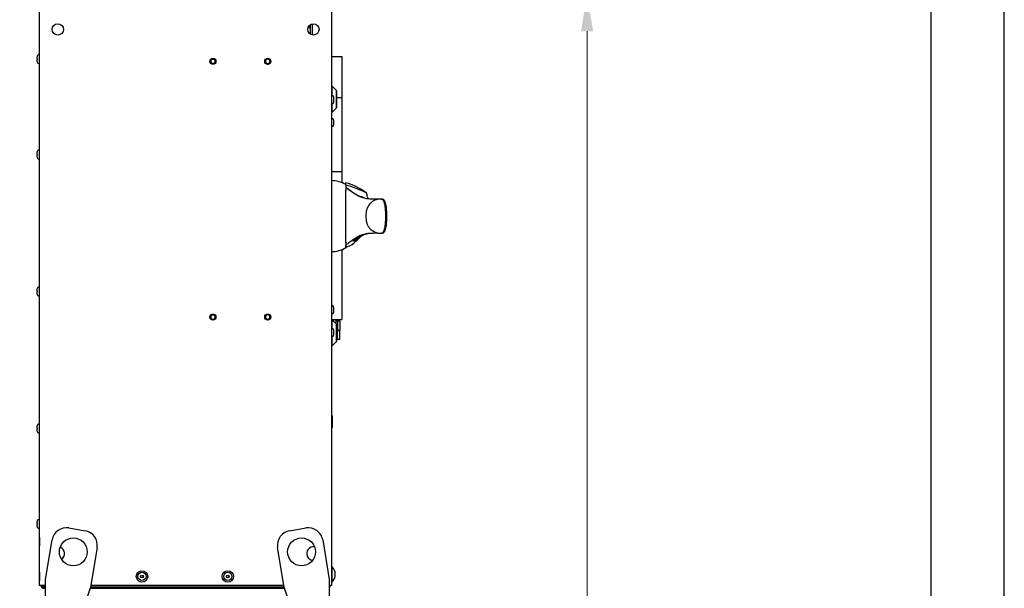
# Model space of a CAD drawing. Units: millimetres. Extents: x 0 to 7470, y 0 to 4752.
# Drawn here: x 6391 to 7470, y 2386 to 3008 of the extents above; entities that cross this region are included whole.
import ezdxf
from ezdxf.enums import TextEntityAlignment as Align

# ---------------------------------------------------------------- set-up
doc = ezdxf.new("R2010")
doc.units = ezdxf.units.MM
doc.layers.add('TITLE', color=7, linetype='Continuous')
doc.layers.add('wymiary', color=150, linetype='Continuous', lineweight=9)
doc.layers.add('wymiary @ 16', color=150, linetype='Continuous', lineweight=9)
doc.styles.add('CP_TXTCON', font='arial.ttf', dxfattribs={"width": 0.8})
doc.styles.add('CP_TXTCON_IT', font='arial.ttf', dxfattribs={"width": 0.8, "oblique": 15})
doc.styles.get("Standard").update_dxf_attribs({"font": 'arial.ttf'})
doc.styles.add('WD_IEC', font='ISOCP2.shx', dxfattribs={"width": 0.9, "height": 4})
doc.dimstyles.new('Lamel', dxfattribs={"dimtxt": 3, "dimasz": 2.5, "dimexe": 0.18, "dimexo": 0.625, "dimgap": 1, "dimtad": 1, "dimtoh": 1, "dimdec": 1, "dimzin": 9, "dimtxsty": 'WD_IEC', "dimcen": 0.09, "dimclrd": 256, "dimclre": 1, "dimclrt": 7, "dimadec": 0, "dimazin": 0, "dimtfac": 1, "dimtdec": 1, "dimtmove": 0, "dimatfit": 3, "dimfxl": 0, "dimlwd": 9, "dimarcsym": 0})

# ---------------------------------------------------------------- blocks, each defined once
blk = doc.blocks.new('A3_lamel')
at = {"color": 7, "linetype": 'Continuous'}
blk.add_lwpolyline([(0, 0), (420, 0), (420, 297.028), (0, 297.028)], close=True, dxfattribs=at)
at = {"linetype": 'Continuous'}
blk.add_lwpolyline([(5, 5), (415, 5), (415, 279.082), (5, 279.082)], close=True, dxfattribs=at)
at = {"color": 1, "linetype": 'ByBlock', "style": 'CP_TXTCON', "width": 0.8, "flags": 8}
blk.add_attdef('1:1', text='', height=3, dxfattribs=at).set_placement((405.016, 22.5), align=Align.CENTER)
blk.add_attdef('SPRAWDZ', (130, 15), '', height=2.5, dxfattribs=at)
at = {"color": 7, "flags": 9}
blk.add_attdef('WD_TB', (4.984, 3.165), '', height=1.57, dxfattribs=at)
at = {"layer": 'TITLE', "color": 1, "style": 'CP_TXTCON_IT', "oblique": 15, "width": 0.8}
for tag, p in [('TITLE#1', (305, 22.5)), ('TITLE#2', (305, 17.5)), ('TITLE#3', (305, 12.5))]:
    blk.add_attdef(tag, text='', height=2.5, dxfattribs=at).set_placement(p, align=Align.CENTER)
at = {"layer": 'TITLE', "color": 1, "style": 'CP_TXTCON', "width": 0.8}
blk.add_attdef('SH#', text='', height=3, dxfattribs=at).set_placement((392.5, 7.5), align=Align.RIGHT)
blk.add_attdef('SHTS', (400, 7.5), '', height=3, dxfattribs=at)
blk.add_attdef('TITLE#5', text='', height=3, dxfattribs=at).set_placement((137.5, 10), align=Align.TOP_LEFT)
blk = doc.blocks.new('*D23')
at = {"layer": 'Defpoints', "color": 0, "transparency": 16777216}
for p in [(6728.6, 3035.6), (6731.6, 1135.6), (7012.9, 1135.6)]:
    blk.add_point(p, dxfattribs=at)
at = {"layer": 'wymiary', "color": 1, "lineweight": -2, "transparency": 16777216}
for p, q in [((6738.6, 3035.6), (7015.8, 3035.6)), ((6741.6, 1135.6), (7015.8, 1135.6))]:
    blk.add_line(p, q, dxfattribs=at)
at = {"layer": 'wymiary', "lineweight": 9, "transparency": 16777216}
blk.add_line((7012.9, 2995.6), (7012.9, 1175.6), dxfattribs=at)
at = {"layer": 'wymiary', "transparency": 16777216}
for points in [[(7006.3, 2995.6), (7019.6, 2995.6), (7012.9, 3035.6)], [(7006.3, 1175.6), (7019.6, 1175.6), (7012.9, 1135.6)]]:
    blk.add_solid(points, dxfattribs=at)
at = {"layer": 'wymiary', "color": 7, "transparency": 16777216, "insert": (6964.9, 2085.6), "char_height": 64, "attachment_point": 5, "rotation": 90, "style": 'WD_IEC'}
blk.add_mtext('1900', dxfattribs=at)

msp = doc.modelspace()

# ---------------------------------------------------------------- linework, layer by layer
at = {"color": 7, "linetype": 'Continuous'}
for p, q in [((6413.14, 2388.65), (6413.14, 3032.65)), ((6733.14, 3032.65), (6733.14, 2388.65)), ((6710.14, 2999.43), (6707.15, 2999.43)), ((6707.82, 3000.93), (6710.14, 3000.93)), ((6710.14, 2992.16), (6710.14, 3003.13)), ((6711.64, 3003.71), (6711.64, 2991.58)), ((6410.47, 2967.89), (6410.46, 2967.9)), ((6413.14, 2969.85), (6411.76, 2969.73)), ((6733.14, 2967.9), (6744.14, 2967.9)), ((6744.14, 2967.9), (6744.14, 2829.83)), ((6410.47, 2965.65), (6410.18, 2965.65)), ((6410.47, 2964.65), (6410.18, 2964.65)), ((6410.47, 2962.4), (6410.46, 2962.4)), ((6410.47, 2962.4), (6410.46, 2962.4)), ((6411.76, 2960.56), (6413.14, 2960.44)), ((6664.93, 2961.33), (6664.66, 2959.77)), ((6665, 2961.37), (6664.93, 2961.33)), ((6664.93, 2959.94), (6664.93, 2961.33)), ((6665.18, 2960.96), (6665.13, 2961.14)), ((6665.5, 2961.37), (6665.43, 2961.33)), ((6665.43, 2961.33), (6665.43, 2961.33)), ((6666.1, 2961.33), (6665.44, 2961.33)), ((6733.54, 2935.75), (6733.14, 2935.75)), ((6738.54, 2930.75), (6733.54, 2935.75)), ((6733.64, 2925.15), (6733.14, 2925.15)), ((6735.14, 2923.65), (6735.14, 2917.65)), ((6738.56, 2924.13), (6738.53, 2924.13)), ((6738.53, 2924.13), (6738.54, 2915.47)), ((6738.54, 2915.47), (6738.56, 2924.13)), ((6733.14, 2916.15), (6733.64, 2916.15)), ((6738.53, 2915.47), (6738.54, 2915.47)), ((6738.58, 2922.9), (6744.14, 2922.9)), ((6733.14, 2906.75), (6733.54, 2906.75)), ((6733.54, 2906.75), (6738.54, 2911.75)), ((6733.64, 2900.15), (6733.14, 2900.15)), ((6733.14, 2891.15), (6733.64, 2891.15)), ((6735.14, 2898.65), (6735.14, 2892.65)), ((6410.47, 2861.15), (6410.18, 2861.15)), ((6410.47, 2860.15), (6410.18, 2860.15)), ((6410.47, 2863.39), (6410.46, 2863.4)), ((6413.14, 2865.35), (6411.76, 2865.23)), ((6410.47, 2857.9), (6410.46, 2857.9)), ((6411.76, 2856.06), (6413.14, 2855.94)), ((6733.14, 2841.9), (6744.14, 2841.9)), ((6748.57, 2827.03), (6748.57, 2827.65)), ((6748.53, 2825.14), (6748.53, 2824.98)), ((6771.75, 2818.35), (6770.87, 2818.76)), ((6764.44, 2814.6), (6764.45, 2814.49)), ((6772.85, 2812.33), (6772.85, 2812.33)), ((6773.38, 2812.33), (6773.38, 2812.33)), ((6766.26, 2772.08), (6765.4, 2771.86)), ((6765.5, 2771.69), (6766.27, 2771.95)), ((6765.68, 2771.66), (6766.53, 2772.02)), ((6766.47, 2772.02), (6765.86, 2771.78)), ((6766.25, 2772.07), (6766.27, 2771.95)), ((6767.39, 2772.56), (6766.91, 2772.31)), ((6767.41, 2772.53), (6767.74, 2772.72)), ((6772.85, 2773.97), (6772.85, 2773.97)), ((6773.38, 2773.97), (6773.38, 2773.97)), ((6749.54, 2761.96), (6748.53, 2761.24)), ((6749.54, 2761.96), (6748.53, 2761.31)), ((6748.53, 2761.31), (6748.53, 2761.24)), ((6756.72, 2766.45), (6756.83, 2765.98)), ((6757.76, 2767.19), (6757.86, 2766.75)), ((6758.37, 2766.69), (6758.18, 2766.68)), ((6758.28, 2766.26), (6758.21, 2766.57)), ((6758.23, 2766.57), (6758.36, 2766.01)), ((6759.65, 2767.61), (6758.3, 2767.58)), ((6758.32, 2766.88), (6758.37, 2766.69)), ((6758.58, 2766.14), (6758.36, 2766.01)), ((6758.48, 2766.56), (6758.58, 2766.14)), ((6758.59, 2767.79), (6759.74, 2767.82)), ((6758.65, 2767.39), (6758.69, 2767.2)), ((6758.68, 2767.39), (6758.73, 2767.2)), ((6758.73, 2767.2), (6758.69, 2767.2)), ((6758.79, 2766.93), (6758.73, 2767.2)), ((6759.11, 2767.43), (6759.16, 2767.22)), ((6759.45, 2767.17), (6759.38, 2767.45)), ((6759.62, 2767.72), (6759.65, 2767.61)), ((6759.74, 2768.63), (6761.92, 2768.83)), ((6760.7, 2768.29), (6760.74, 2768.13)), ((6760.78, 2769.36), (6760.85, 2769.07)), ((6761.03, 2768.44), (6760.96, 2768.74)), ((6761.1, 2768.44), (6761.14, 2768.26)), ((6761.59, 2768.8), (6761.63, 2768.61)), ((6761.66, 2769.9), (6761.72, 2769.63)), ((6762.22, 2769.31), (6762.17, 2769.53)), ((6763.21, 2769.83), (6762.66, 2769.7)), ((6762.92, 2770.68), (6762.98, 2770.45)), ((6763.17, 2769.97), (6763.21, 2769.83)), ((6763.44, 2769.95), (6763.21, 2769.83)), ((6765.13, 2771.5), (6764.27, 2771.33)), ((6764.33, 2770.76), (6764.3, 2770.91)), ((6764.53, 2771.84), (6764.53, 2771.72)), ((6765.11, 2771.61), (6765.13, 2771.5)), ((6765.36, 2771.3), (6765.63, 2771.45)), ((6765.4, 2771.86), (6765.43, 2771.68)), ((6765.46, 2771.87), (6765.5, 2771.69)), ((6744.14, 2756.44), (6744.14, 2679.9)), ((6410.47, 2711.15), (6410.18, 2711.15)), ((6410.47, 2710.15), (6410.18, 2710.15)), ((6410.47, 2713.39), (6410.46, 2713.4)), ((6410.47, 2707.9), (6410.46, 2707.9)), ((6413.14, 2715.35), (6411.76, 2715.23)), ((6411.76, 2706.06), (6413.14, 2705.94)), ((6733.64, 2695.15), (6733.14, 2695.15)), ((6733.14, 2686.15), (6733.64, 2686.15)), ((6735.14, 2693.65), (6735.14, 2687.65)), ((6664.66, 2685.52), (6664.85, 2684.46)), ((6665.4, 2683.7), (6665.66, 2683.55)), ((6665.77, 2683.97), (6666.11, 2683.97)), ((6665.9, 2683.7), (6666.16, 2683.55)), ((6733.14, 2679.9), (6744.14, 2679.9)), ((6733.54, 2679.75), (6733.14, 2679.75)), ((6738.54, 2674.75), (6733.54, 2679.75)), ((6735.57, 2677.72), (6735.57, 2679.9)), ((6738.08, 2675.21), (6738.08, 2679.9)), ((6742.13, 2678.3), (6738.12, 2678.3)), ((6742.14, 2678), (6738.14, 2678)), ((6739.62, 2678.3), (6739.62, 2679.9)), ((6739.64, 2678), (6739.64, 2668.2)), ((6742.14, 2678), (6742.14, 2668.2)), ((6742.15, 2678.3), (6742.15, 2679.9)), ((6733.64, 2670.15), (6733.14, 2670.15)), ((6735.14, 2668.65), (6735.14, 2662.65)), ((6738.52, 2668.2), (6742.14, 2668.2)), ((6738.56, 2668.13), (6738.53, 2668.13)), ((6738.53, 2668.13), (6738.54, 2659.47)), ((6738.54, 2659.47), (6738.56, 2668.13)), ((6738.56, 2667.9), (6742.13, 2667.9)), ((6739.62, 2658.15), (6739.62, 2667.9)), ((6742.13, 2658.15), (6742.13, 2667.9)), ((6733.14, 2661.15), (6733.64, 2661.15)), ((6733.54, 2650.75), (6738.54, 2655.75)), ((6738.53, 2659.47), (6738.54, 2659.47)), ((6742.13, 2658.15), (6738.57, 2658.15)), ((6733.14, 2650.75), (6733.54, 2650.75)), ((6734.08, 2574.29), (6733.14, 2575.22)), ((6734.12, 2561.99), (6734.08, 2574.29)), ((6410.47, 2561.15), (6410.18, 2561.15)), ((6410.47, 2560.15), (6410.18, 2560.15)), ((6410.47, 2563.39), (6410.46, 2563.4)), ((6410.47, 2557.9), (6410.46, 2557.9)), ((6413.14, 2565.35), (6411.76, 2565.23)), ((6733.14, 2560.99), (6734.12, 2561.99)), ((6411.76, 2556.06), (6413.14, 2555.94)), ((6413.14, 2460.85), (6411.76, 2460.73)), ((6410.47, 2456.65), (6410.18, 2456.65)), ((6410.47, 2455.65), (6410.18, 2455.65)), ((6410.47, 2458.89), (6410.46, 2458.9)), ((6410.47, 2453.4), (6410.46, 2453.4)), ((6411.76, 2451.56), (6413.14, 2451.44)), ((6413.04, 2438.05), (6412.74, 2436.65)), ((6413.04, 2441.15), (6413.04, 2432.15)), ((6413.14, 2441.15), (6413.04, 2441.15)), ((6412.74, 2436.65), (6413.04, 2435.25)), ((6413.04, 2432.15), (6413.14, 2432.15)), ((6733.64, 2409.17), (6733.14, 2409.17)), ((6733.64, 2392.62), (6733.64, 2409.17)), ((6413.04, 2400.05), (6412.74, 2398.65)), ((6412.74, 2398.65), (6413.04, 2397.25)), ((6413.04, 2403.15), (6413.04, 2394.15)), ((6413.14, 2403.15), (6413.04, 2403.15)), ((6413.04, 2394.15), (6413.14, 2394.15)), ((6419.71, 2388.65), (6413.14, 2388.65)), ((6417.64, 2385.65), (6417.64, 2387.15)), ((6417.64, 2387.15), (6418.29, 2387.15)), ((6417.64, 2385.65), (6419.71, 2385.65)), ((6418.29, 2387.15), (6418.29, 2385.65)), ((6468.59, 2385.65), (6681.69, 2385.65)), ((6469.07, 2387.15), (6681.21, 2387.15)), ((6680.96, 2388.65), (6469.32, 2388.65)), ((6733.14, 2388.65), (6730.56, 2388.65)), ((6733.14, 2392.62), (6733.64, 2392.62))]:
    msp.add_line(p, q, dxfattribs=at)
at = {"color": 7, "linetype": 'Continuous', "lineweight": -3}
for p, q in [((6445.36, 2451.71), (6463.11, 2448.75)), ((6687.16, 2448.75), (6704.92, 2451.71)), ((6419.71, 2395.16), (6426.94, 2438.56)), ((6723.33, 2438.56), (6730.56, 2395.16)), ((6476.26, 2430.34), (6469.03, 2386.94)), ((6681.24, 2386.94), (6674.01, 2430.34)), ((6419.71, 2347.88), (6419.71, 2395.16)), ((6730.56, 2395.16), (6730.56, 2347.88)), ((6469.03, 2386.94), (6453.7, 2342.22)), ((6696.58, 2342.22), (6681.24, 2386.94))]:
    msp.add_line(p, q, dxfattribs=at)
at = {"color": 7, "linetype": 'Continuous'}
for centre, radius in [((6433.14, 2997.65), 6.25), ((6713.14, 2997.65), 6.25), ((6603.14, 2962.65), 3.25), ((6603.14, 2962.65), 3), ((6603.14, 2962.65), 2.5), ((6663.14, 2962.65), 3.25), ((6603.14, 2682.65), 3.25), ((6603.14, 2682.65), 3), ((6663.14, 2682.65), 3.25), ((6603.14, 2682.65), 2.5), ((6525.39, 2398.65), 6.3), ((6525.39, 2398.65), 4.5), ((6525.39, 2398.65), 1.5), ((6525.39, 2398.65), 1.4), ((6619.39, 2398.65), 6.3), ((6619.39, 2398.65), 4.5), ((6619.39, 2398.65), 1.5), ((6619.39, 2398.65), 1.4)]:
    msp.add_circle(centre, radius, dxfattribs=at)
at = {"color": 7, "linetype": 'Continuous', "lineweight": -3}
for centre in [(6450.12, 2425.57), (6700.15, 2425.57)]:
    msp.add_circle(centre, 15.25, dxfattribs=at)
at = {"color": 7, "linetype": 'Continuous'}
for centre, radius, start, end in [((6419.19, 2965.15), 9.14, 162.53372, 170.55313), ((6419.19, 2965.15), 9.15, 153.66355, 162.5147), ((6411.84, 2968.78), 0.95, 95, 153.66355), ((6419.19, 2965.15), 9.14, 189.44687, 197.46628), ((6420.77, 2965.15), 10.31, 177.22117, 182.77883), ((6419.19, 2965.15), 9.15, 197.4853, 206.33645), ((6411.84, 2961.51), 0.95, 206.33645, 265), ((6603.14, 2962.65), 2.39, 255, 195), ((6663.14, 2962.65), 3, 333.89612, 304.63104), ((6663.14, 2962.65), 2.5, 327.19959, 316.0902), ((6663.14, 2962.65), 2.39, 255, 195), ((6665.44, 2960.73), 0.6, 90, 127.64546), ((6733.64, 2923.65), 1.5, 0, 90), ((6733.64, 2917.65), 1.5, 270, 0), ((6733.64, 2898.65), 1.5, 0, 90), ((6733.64, 2892.65), 1.5, 270, 0), ((6419.19, 2860.65), 9.14, 162.53372, 170.55313), ((6419.19, 2860.65), 9.14, 189.44687, 197.46628), ((6419.19, 2860.65), 9.15, 153.66355, 162.5147), ((6420.77, 2860.65), 10.31, 177.22117, 182.77883), ((6411.84, 2864.28), 0.95, 95, 153.66355), ((6419.19, 2860.65), 9.15, 197.4853, 206.33645), ((6411.84, 2857.01), 0.95, 206.33645, 265), ((6732.79, 2801.46), 30.58, 58.92299, 89.6583), ((6730.51, 2764.68), 67.5, 53.06806, 74.60907), ((6841.97, 2824.45), 93.44, 178.41501, 179.5753), ((6725.43, 2730.35), 99.41, 62.80152, 76.54442), ((13253.22, 2793.15), 6504.77, 179.719561, 180.280439), ((6795.42, 2878.63), 71.13, 228.76151, 244.18083), ((6765.73, 2779.81), 34.7, 91.94403, 92.11927), ((6762.69, 2803.85), 10.8, 66.58927, 80.05929), ((6773.56, 2836.81), 24.06, 248.0241, 249.04267), ((6778.03, 2849.11), 37.15, 249.39682, 252.54615), ((6777.71, 2847.83), 35.83, 252.42131, 262.2098), ((6774.9, 2833.66), 21.4, 248.16896, 253.26753), ((6780.55, 2888.72), 76.78, 264.24762, 274.61372), ((6778.53, 2850.24), 38.27, 261.64571, 262.26182), ((6781.42, 2894.53), 82.59, 264.41495, 268.02446), ((6781.42, 2894.53), 82.59, 273.89355, 274.49672), ((6778.16, 2736.61), 37.73, 98.09942, 111.01517), ((6762.82, 2782.29), 10.61, 279.84468, 293.34398), ((6751.58, 2770.53), 14.77, 5.5245, 6.02327), ((6764.87, 2775.64), 3.91, 294.11652, 301.58406), ((6763.45, 2771.83), 3.02, 3.58761, 4.59549), ((6774.73, 2753.2), 20.81, 106.3818, 111.98045), ((6774.78, 2753.96), 19.99, 100.84535, 110.45982), ((6778.26, 2737.13), 37.16, 97.55367, 101.3064), ((6780.54, 2698.47), 75.89, 85.32502, 95.81365), ((6781.42, 2691.04), 83.31, 90.97584, 95.54155), ((6781.42, 2691.04), 83.31, 85.54679, 86.14222), ((6744.63, 2778.32), 19.47, 281.64453, 312.06743), ((6834.76, 2654.45), 137.2, 123.23923, 128.40321), ((6757, 2786.02), 20.1, 267.9571, 269.63061), ((6757.84, 2785.57), 18.86, 268.42625, 270.10779), ((6757.19, 2774.65), 8.72, 273.95025, 277.68938), ((6810.88, 2700.7), 84.52, 128.1027, 128.67414), ((6775.41, 2745.34), 28.64, 112.33031, 123.59774), ((6773.79, 2747.38), 26.05, 110.84207, 123.11321), ((6759.12, 2778.01), 10.21, 273.52, 273.68462), ((6760.19, 2770.47), 2.4, 283.27109, 293.22419), ((6760.54, 2785.86), 16.31, 272.25787, 274.28537), ((6760.2, 2775.17), 6.72, 279.57349, 282.27435), ((6762.57, 2782.75), 11.61, 277.86799, 280.56108), ((6765.84, 2807.02), 35.21, 267.87126, 268.04199), ((6762.63, 2782.73), 11.4, 280.31045, 284.18181), ((6763.34, 2776.41), 5.5, 285.92858, 291.57074), ((6732.87, 2784.61), 30.34, 270.18926, 301.1998), ((6419.19, 2710.65), 9.14, 162.53372, 170.55313), ((6419.19, 2710.65), 9.14, 189.44687, 197.46628), ((6419.19, 2710.65), 9.15, 153.66355, 162.5147), ((6420.77, 2710.65), 10.31, 177.22117, 182.77883), ((6419.19, 2710.65), 9.15, 197.4853, 206.33645), ((6411.84, 2714.28), 0.95, 95, 153.66355), ((6411.84, 2707.01), 0.95, 206.33645, 265), ((6663.14, 2682.65), 3, 58.23691, 23.88172), ((6733.64, 2693.65), 1.5, 0, 90), ((6733.64, 2687.65), 1.5, 270, 0), ((6603.14, 2682.65), 2.39, 255, 195), ((6663.14, 2682.65), 2.5, 46.94027, 23.88172), ((6663.14, 2682.65), 2.39, 255, 195), ((6665.44, 2684.57), 0.6, 190, 247.23495), ((6659.81, 2682.75), 5.6, 13.96219, 16.61365), ((6679.13, 2680.57), 13.73, 165.59272, 166.73297), ((6733.64, 2668.65), 1.5, 0, 90), ((6733.64, 2662.65), 1.5, 270, 0), ((6419.19, 2560.65), 9.14, 162.53372, 170.55313), ((6419.19, 2560.65), 9.14, 189.44687, 197.46628), ((6419.19, 2560.65), 9.15, 153.66355, 162.5147), ((6420.77, 2560.65), 10.31, 177.22117, 182.77883), ((6419.19, 2560.65), 9.15, 197.4853, 206.33645), ((6411.84, 2564.28), 0.95, 95, 153.66355), ((6411.84, 2557.01), 0.95, 206.33645, 265), ((6419.19, 2456.15), 9.15, 153.66355, 162.5147), ((6411.84, 2459.78), 0.95, 95, 153.66355), ((6419.19, 2456.15), 9.14, 162.53372, 170.55313), ((6419.19, 2456.15), 9.14, 189.44687, 197.46628), ((6420.77, 2456.15), 10.31, 177.22117, 182.77883), ((6419.19, 2456.15), 9.15, 197.4853, 206.33645), ((6411.84, 2452.51), 0.95, 206.33645, 265), ((6433.14, 2423.65), 7.4, 303.36608, 69.5649), ((6713.14, 2423.65), 7.4, 79.96996, 263.16709), ((6725.27, 2400.9), 11.77, 315.32682, 44.67318), ((6417.64, 2388.65), 3, 180, 270), ((6417.64, 2388.65), 1.5, 180, 270), ((6728.64, 2388.65), 3, 309.94841, 0)]:
    msp.add_arc(centre, radius, start, end, dxfattribs=at)
at = {"color": 7, "linetype": 'Continuous', "lineweight": -3}
for centre, start, end in [((6442.73, 2435.93), 80.53768, 170.53768), ((6460.48, 2432.97), 350.53768, 80.53768), ((6689.79, 2432.97), 99.46232, 189.46232), ((6707.55, 2435.93), 9.46232, 99.46232)]:
    msp.add_arc(centre, 16, start, end, dxfattribs=at)
at = {"color": 7, "linetype": 'Continuous'}
for centre, major_axis, ratio, start_param, end_param in [((6733.54, 2921.25), (0, 14.5), 0.0035248, 0, 1.2984775), ((6733.54, 2921.25), (0, 14.5), 0.0035248, 1.9302086, 3.1451175), ((6748.57, 2793.15), (0, 34.54), 0.0035248, 0.0471855, 3.5473422), ((6793.62, 2635.8), (-22.86, 137.6), 0.4077768, 0.1111021, 0.1187052), ((6799.94, 2615.03), (-26.47, 159.29), 0.4077776, 0.1263088, 0.1323834), ((6733.54, 2665.25), (0, -14.5), 0.0035248, 3.1415927, 4.3676712), ((6733.54, 2665.25), (0, -14.5), 0.0035248, 4.9990579, 6.2831853), ((6733.54, 2665.25), (0, -14.5), 0.0035248, 0, 0.0035248)]:
    msp.add_ellipse(centre, major_axis=major_axis, ratio=ratio, start_param=start_param, end_param=end_param, dxfattribs=at)
for centre, major_axis in [((6738.54, 2921.25), (0, -9.5)), ((6738.54, 2921.25), (0, -7.5)), ((6738.54, 2665.25), (0, -9.5)), ((6738.54, 2665.25), (0, -7.5))]:
    msp.add_ellipse(centre, major_axis=major_axis, ratio=0.0035248, dxfattribs=at)
for points, knots in [([(6410.18, 2966.65), (6410.15, 2966.52), (6410.14, 2966.39), (6410.11, 2966.15), (6410.11, 2966.04), (6410.11, 2965.76), (6410.13, 2965.65), (6410.18, 2965.65)], [0, 0, 0, 0, 0.25, 0.25, 0.5, 0.5, 1, 1, 1, 1]), ([(6410.18, 2964.65), (6410.15, 2964.65), (6410.14, 2964.62), (6410.11, 2964.51), (6410.11, 2964.44), (6410.11, 2964.16), (6410.13, 2963.91), (6410.18, 2963.65)], [0, 0, 0, 0, 0.25, 0.25, 0.5, 0.5, 1, 1, 1, 1]), ([(6665.01, 2961.37), (6665.04, 2961.39), (6665.08, 2961.33), (6665.17, 2961), (6665.22, 2960.65), (6665.27, 2960.23)], [0.04899445, 0.04899445, 0.04899445, 0.04899445, 0.125, 0.125, 0.23591374, 0.23591374, 0.23591374, 0.23591374]), ([(6665.3, 2960.27), (6665.29, 2960.31), (6665.29, 2960.34), (6665.28, 2960.38), (6665.26, 2960.54), (6665.24, 2960.68), (6665.21, 2960.8), (6665.2, 2960.87), (6665.19, 2960.93), (6665.17, 2960.98)], [0.21235765, 0.21235765, 0.21235765, 0.21235765, 0.23778866, 0.23778866, 0.23778866, 0.35734166, 0.35734166, 0.35734166, 0.42413651, 0.42413651, 0.42413651, 0.42413651]), ([(6665.51, 2961.37), (6665.54, 2961.39), (6665.58, 2961.33), (6665.62, 2961.18), (6665.62, 2961.17), (6665.63, 2961.15)], [0.048994454, 0.048994454, 0.048994454, 0.048994454, 0.125, 0.125, 0.132116368, 0.132116368, 0.132116368, 0.132116368]), ([(6410.18, 2862.15), (6410.15, 2862.02), (6410.14, 2861.89), (6410.11, 2861.65), (6410.11, 2861.54), (6410.11, 2861.26), (6410.13, 2861.15), (6410.18, 2861.15)], [0, 0, 0, 0, 0.25, 0.25, 0.5, 0.5, 1, 1, 1, 1]), ([(6410.18, 2860.15), (6410.15, 2860.15), (6410.14, 2860.12), (6410.11, 2860.01), (6410.11, 2859.94), (6410.11, 2859.66), (6410.13, 2859.41), (6410.18, 2859.15)], [0, 0, 0, 0, 0.25, 0.25, 0.5, 0.5, 1, 1, 1, 1]), ([(6748.57, 2827.65), (6748.57, 2827.86), (6748.57, 2828.07), (6748.57, 2828.49), (6748.57, 2828.69), (6748.57, 2829.08), (6748.57, 2829.27), (6748.57, 2829.51), (6748.57, 2829.58), (6748.57, 2829.69), (6748.57, 2829.72), (6748.57, 2829.72), (6748.57, 2829.72), (6748.57, 2829.72)], [0, 0, 0, 0, 0.125, 0.125, 0.25, 0.25, 0.375, 0.375, 0.4375, 0.4375, 0.5, 0.5, 0.50034363, 0.50034363, 0.50034363, 0.50034363]), ([(6748.53, 2824.98), (6748.73, 2824.86), (6748.93, 2824.73), (6749.31, 2824.48), (6749.5, 2824.36), (6750.05, 2823.97), (6750.4, 2823.72), (6751.45, 2822.95), (6752.13, 2822.44), (6754.16, 2820.92), (6755.48, 2819.92), (6758.11, 2818.04), (6759.41, 2817.16), (6761.33, 2816.01), (6761.96, 2815.65), (6762.9, 2815.17), (6763.21, 2815.02), (6763.83, 2814.74), (6764.14, 2814.61), (6764.45, 2814.49)], [0, 0, 0, 0, 0.03125, 0.03125, 0.0625, 0.0625, 0.125, 0.125, 0.25, 0.25, 0.5, 0.5, 0.75, 0.75, 0.875, 0.875, 0.9375, 0.9375, 1, 1, 1, 1]), ([(6772.88, 2812.12), (6772.87, 2812.18), (6772.86, 2812.24), (6772.64, 2813.31), (6772.42, 2814.4), (6772.02, 2816.31), (6771.85, 2817.11), (6771.64, 2818.15), (6771.59, 2818.42), (6771.6, 2818.42)], [0.30887743, 0.30887743, 0.30887743, 0.30887743, 0.3125, 0.3125, 0.375, 0.375, 0.4375, 0.4375, 0.49803918, 0.49803918, 0.49803918, 0.49803918]), ([(6768.11, 2813.37), (6768, 2813.44), (6767.88, 2813.5), (6767.41, 2813.73), (6767.05, 2813.88), (6766.32, 2814.12), (6765.95, 2814.23), (6765.19, 2814.41), (6764.82, 2814.5), (6764.44, 2814.6)], [0.79093283, 0.79093283, 0.79093283, 0.79093283, 0.8125, 0.8125, 0.875, 0.875, 0.9375, 0.9375, 1, 1, 1, 1]), ([(6767.24, 2813.8), (6767.02, 2813.88), (6766.7, 2814), (6766.45, 2814.09), (6766.41, 2814.09), (6766.4, 2814.09)], [0, 0, 0, 0, 0.12811013, 0.23931302, 0.25853534, 0.25853534, 0.25853534, 0.25853534]), ([(6786.72, 2812.19), (6785.65, 2812.01), (6784.54, 2811.82), (6782.44, 2811.3), (6781.43, 2810.97), (6779.48, 2810.1), (6778.53, 2809.56), (6776.72, 2808.26), (6775.88, 2807.52), (6773.52, 2804.97), (6772.28, 2802.86), (6771.2, 2799.35), (6770.97, 2798.15), (6770.72, 2795.69), (6770.7, 2794.45), (6770.7, 2791.98), (6770.71, 2790.75), (6770.95, 2788.29), (6771.17, 2787.06), (6771.87, 2784.73), (6772.36, 2783.59), (6773.54, 2781.51), (6774.23, 2780.56), (6776.59, 2777.98), (6778.43, 2776.67), (6781.38, 2775.34), (6782.39, 2775), (6784.52, 2774.47), (6785.64, 2774.28), (6786.72, 2774.1)], [0, 0, 0, 0, 0.0625, 0.0625, 0.125, 0.125, 0.1875, 0.1875, 0.25, 0.25, 0.375, 0.375, 0.4375, 0.4375, 0.5, 0.5, 0.5625, 0.5625, 0.625, 0.625, 0.6875, 0.6875, 0.75, 0.75, 0.875, 0.875, 0.9375, 0.9375, 1, 1, 1, 1]), ([(6772.97, 2812.32), (6772.95, 2812.4), (6772.86, 2812.83), (6772.71, 2813.47), (6772.61, 2813.86), (6772.59, 2813.92), (6772.59, 2813.92)], [0.293197458, 0.293197458, 0.293197458, 0.293197458, 0.299958725, 0.334238913, 0.368326165, 0.385689969, 0.385689969, 0.385689969, 0.385689969]), ([(6786.72, 2812.19), (6787.14, 2812.1), (6787.54, 2812.01), (6788.19, 2811.73), (6788.46, 2811.56), (6789.18, 2810.95), (6789.56, 2810.42), (6790.22, 2809.13), (6790.5, 2808.37), (6790.96, 2806.72), (6791.14, 2805.83), (6791.61, 2803.03), (6791.78, 2801.08), (6792.01, 2797.13), (6792.04, 2795.13), (6792.04, 2791.15), (6792.01, 2789.16), (6791.78, 2785.2), (6791.6, 2783.24), (6791.14, 2780.44), (6790.95, 2779.56), (6790.5, 2777.91), (6790.22, 2777.15), (6789.56, 2775.87), (6789.18, 2775.33), (6788.46, 2774.73), (6788.18, 2774.56), (6787.53, 2774.28), (6787.14, 2774.19), (6786.72, 2774.1)], [0, 0, 0, 0, 0.03125, 0.03125, 0.0625, 0.0625, 0.125, 0.125, 0.1875, 0.1875, 0.25, 0.25, 0.375, 0.375, 0.5, 0.5, 0.625, 0.625, 0.75, 0.75, 0.8125, 0.8125, 0.875, 0.875, 0.9375, 0.9375, 0.96875, 0.96875, 1, 1, 1, 1]), ([(6787.89, 2812.19), (6788.31, 2812.1), (6788.71, 2812.01), (6789.37, 2811.73), (6789.64, 2811.56), (6790.37, 2810.95), (6790.76, 2810.42), (6791.43, 2809.13), (6791.71, 2808.37), (6792.18, 2806.72), (6792.36, 2805.83), (6792.83, 2803.03), (6793.01, 2801.08), (6793.24, 2797.13), (6793.27, 2795.13), (6793.27, 2791.15), (6793.24, 2789.16), (6793.01, 2785.2), (6792.83, 2783.24), (6792.36, 2780.44), (6792.17, 2779.56), (6791.71, 2777.91), (6791.42, 2777.15), (6790.76, 2775.87), (6790.37, 2775.33), (6789.64, 2774.73), (6789.36, 2774.56), (6788.71, 2774.28), (6788.31, 2774.19), (6787.89, 2774.1)], [0, 0, 0, 0, 0.03125, 0.03125, 0.0625, 0.0625, 0.125, 0.125, 0.1875, 0.1875, 0.25, 0.25, 0.375, 0.375, 0.5, 0.5, 0.625, 0.625, 0.75, 0.75, 0.8125, 0.8125, 0.875, 0.875, 0.9375, 0.9375, 0.96875, 0.96875, 1, 1, 1, 1]), ([(6756.03, 2762.5), (6756.15, 2762.58), (6756.37, 2762.71), (6757.35, 2763.63), (6758.64, 2764.7), (6759.84, 2765.68), (6760.79, 2766.58), (6761.96, 2767.71), (6763.16, 2768.91), (6764.33, 2770.05), (6765.16, 2770.83), (6765.8, 2771.38), (6766.31, 2771.79), (6766.68, 2772.07), (6767, 2772.31), (6767.18, 2772.41), (6767.19, 2772.42)], [0, 0, 0, 0, 0.0881464, 0.1710297, 0.248005, 0.3195877, 0.3860506, 0.4472121, 0.5702235, 0.6635946, 0.7463941, 0.8208954, 0.857818, 0.9138769, 0.9930469, 1, 1, 1, 1]), ([(6767.74, 2772.72), (6767.43, 2772.57), (6767.1, 2772.44), (6766.4, 2772.2), (6766.03, 2772.1), (6765.28, 2771.91), (6764.9, 2771.82), (6764.52, 2771.72)], [0.81785402, 0.81785402, 0.81785402, 0.81785402, 0.875, 0.875, 0.9375, 0.9375, 1, 1, 1, 1]), ([(6766.21, 2771.73), (6766.39, 2771.84), (6766.99, 2772.21), (6767.56, 2772.47), (6768.04, 2772.69)], [0.8401491, 0.8401491, 0.8401491, 0.8401491, 0.88730533, 1, 1, 1, 1]), ([(6766.53, 2772.02), (6766.53, 2772.02), (6766.54, 2772.04), (6766.61, 2772.08), (6766.66, 2772.11), (6766.83, 2772.21), (6766.98, 2772.29), (6767.15, 2772.39), (6767.17, 2772.41), (6767.2, 2772.42)], [0, 0, 0, 0, 0.125, 0.125, 0.25, 0.25, 0.5, 0.5, 0.54157504, 0.54157504, 0.54157504, 0.54157504]), ([(6768.95, 2773.19), (6768.74, 2773.05), (6768.51, 2772.93), (6768.12, 2772.73), (6767.95, 2772.66), (6767.77, 2772.59)], [0.771354369, 0.771354369, 0.771354369, 0.771354369, 0.8125, 0.8125, 0.843230012, 0.843230012, 0.843230012, 0.843230012]), ([(6748.53, 2761.24), (6748.53, 2761.09), (6748.54, 2760.95), (6748.54, 2760.66), (6748.54, 2760.52), (6748.55, 2760.11), (6748.55, 2759.87), (6748.56, 2759.44), (6748.56, 2759.28), (6748.56, 2759.19)], [0, 0, 0, 0, 0.0625, 0.0625, 0.125, 0.125, 0.25, 0.25, 0.40751987, 0.40751987, 0.40751987, 0.40751987]), ([(6756.28, 2765.94), (6756.29, 2766), (6756.32, 2766.07), (6756.47, 2766.2), (6756.58, 2766.27), (6756.9, 2766.4), (6757.12, 2766.46), (6757.59, 2766.54), (6757.83, 2766.56), (6758.44, 2766.58), (6758.75, 2766.57), (6758.96, 2766.43), (6758.83, 2766.29), (6758.58, 2766.14)], [0, 0, 0, 0, 0.125, 0.125, 0.25, 0.25, 0.375, 0.375, 0.5, 0.5, 0.75, 0.75, 1, 1, 1, 1]), ([(6757.79, 2765.95), (6757.92, 2766), (6758.03, 2766.05), (6758.12, 2766.1), (6758.18, 2766.13), (6758.22, 2766.16), (6758.25, 2766.19), (6758.27, 2766.21), (6758.28, 2766.24), (6758.28, 2766.26), (6758.27, 2766.28), (6758.25, 2766.3), (6758.21, 2766.31), (6758.18, 2766.32), (6758.12, 2766.33), (6758.06, 2766.33), (6758, 2766.33), (6757.92, 2766.33), (6757.84, 2766.33), (6757.74, 2766.33), (6757.64, 2766.32), (6757.54, 2766.31), (6757.48, 2766.3), (6757.42, 2766.3), (6757.36, 2766.29), (6757.31, 2766.28), (6757.25, 2766.26), (6757.2, 2766.25), (6757.15, 2766.24), (6757.1, 2766.22), (6757.07, 2766.21), (6757.02, 2766.19), (6756.98, 2766.17), (6756.95, 2766.15), (6756.9, 2766.12), (6756.86, 2766.08), (6756.85, 2766.05), (6756.83, 2766.02), (6756.83, 2765.99), (6756.84, 2765.96), (6756.85, 2765.95), (6756.86, 2765.94), (6756.87, 2765.93)], [0, 0, 0, 0, 0.1222693, 0.1222693, 0.1222693, 0.1994978, 0.1994978, 0.1994978, 0.2767483, 0.2767483, 0.2767483, 0.3504387, 0.3504387, 0.3504387, 0.4238099, 0.4238099, 0.4238099, 0.5022941, 0.5022941, 0.5022941, 0.5903043, 0.5903043, 0.5903043, 0.6356472, 0.6356472, 0.6356472, 0.6815084, 0.6815084, 0.6815084, 0.723191, 0.723191, 0.723191, 0.7756298, 0.7756298, 0.7756298, 0.865874, 0.865874, 0.865874, 0.9610326, 0.9610326, 0.9610326, 1, 1, 1, 1]), ([(6757.32, 2766.72), (6757.32, 2766.8), (6757.36, 2766.88), (6757.54, 2767.05), (6757.67, 2767.14), (6758.12, 2767.31), (6758.46, 2767.37), (6759.06, 2767.44), (6759.34, 2767.45), (6759.76, 2767.45), (6759.91, 2767.43), (6760.02, 2767.34), (6759.98, 2767.26), (6759.75, 2767.08), (6759.54, 2766.96), (6758.97, 2766.77), (6758.64, 2766.71), (6758.37, 2766.69)], [0, 0, 0, 0, 0.125, 0.125, 0.25, 0.25, 0.375, 0.375, 0.5, 0.5, 0.625, 0.625, 0.75, 0.75, 0.875, 0.875, 1, 1, 1, 1]), ([(6758.69, 2767.2), (6758.61, 2767.2), (6758.53, 2767.19), (6758.36, 2767.16), (6758.27, 2767.14), (6758.13, 2767.09), (6758.08, 2767.07), (6758, 2767.02), (6757.97, 2767), (6757.89, 2766.92), (6757.87, 2766.88), (6757.85, 2766.81), (6757.85, 2766.78), (6757.86, 2766.75)], [0, 0, 0, 0, 0.125, 0.125, 0.25, 0.25, 0.375, 0.375, 0.5, 0.5, 0.75, 0.75, 0.90898696, 0.90898696, 0.90898696, 0.90898696]), ([(6758.79, 2766.93), (6758.84, 2766.93), (6758.89, 2766.94), (6758.95, 2766.95), (6758.99, 2766.95), (6759.04, 2766.96), (6759.09, 2766.97), (6759.12, 2766.98), (6759.16, 2766.99), (6759.19, 2767), (6759.23, 2767.02), (6759.26, 2767.03), (6759.29, 2767.04), (6759.32, 2767.05), (6759.34, 2767.07), (6759.36, 2767.08), (6759.4, 2767.1), (6759.42, 2767.12), (6759.43, 2767.13), (6759.45, 2767.15), (6759.45, 2767.17), (6759.45, 2767.18), (6759.44, 2767.19), (6759.42, 2767.2), (6759.39, 2767.21), (6759.36, 2767.22), (6759.31, 2767.22), (6759.25, 2767.22), (6759.22, 2767.22), (6759.19, 2767.22), (6759.16, 2767.22)], [0, 0, 0, 0, 0.1075582, 0.1075582, 0.1075582, 0.1932337, 0.1932337, 0.1932337, 0.2627363, 0.2627363, 0.2627363, 0.3321733, 0.3321733, 0.3321733, 0.403675, 0.403675, 0.403675, 0.5178678, 0.5178678, 0.5178678, 0.6397336, 0.6397336, 0.6397336, 0.7662159, 0.7662159, 0.7662159, 0.9228732, 0.9228732, 0.9228732, 1, 1, 1, 1]), ([(6759.77, 2767.82), (6759.88, 2767.82), (6759.98, 2767.83), (6760.16, 2767.86), (6760.23, 2767.87), (6760.35, 2767.91), (6760.4, 2767.94), (6760.48, 2767.99), (6760.47, 2768.02), (6760.36, 2768.04), (6760.27, 2768.04), (6759.98, 2768.03), (6759.75, 2768.02), (6759.31, 2768), (6759.1, 2768), (6758.88, 2768)], [0, 0, 0, 0, 0.125, 0.125, 0.1875, 0.1875, 0.25, 0.25, 0.375, 0.375, 0.5, 0.5, 0.75, 0.75, 1, 1, 1, 1]), ([(6759.16, 2768.22), (6759.62, 2768.21), (6760.06, 2768.22), (6760.52, 2768.27), (6760.58, 2768.27), (6760.64, 2768.28), (6760.7, 2768.29), (6760.73, 2768.3), (6760.75, 2768.3), (6760.78, 2768.31), (6760.81, 2768.32), (6760.84, 2768.32), (6760.86, 2768.33), (6760.89, 2768.34), (6760.91, 2768.35), (6760.93, 2768.36), (6760.95, 2768.37), (6760.96, 2768.37), (6760.97, 2768.38), (6760.99, 2768.39), (6761.01, 2768.4), (6761.02, 2768.41), (6761.03, 2768.43), (6761.03, 2768.43), (6761.03, 2768.44), (6761.03, 2768.45), (6761.02, 2768.46), (6761, 2768.46), (6760.97, 2768.47), (6760.93, 2768.47), (6760.88, 2768.47), (6760.8, 2768.47), (6760.7, 2768.47), (6760.6, 2768.46), (6760.23, 2768.44), (6759.84, 2768.42), (6759.45, 2768.42)], [0, 0, 0, 0, 0.3563693, 0.3563693, 0.3563693, 0.4011397, 0.4011397, 0.4011397, 0.4196739, 0.4196739, 0.4196739, 0.4384231, 0.4384231, 0.4384231, 0.4558299, 0.4558299, 0.4558299, 0.4716624, 0.4716624, 0.4716624, 0.498581, 0.498581, 0.498581, 0.5269678, 0.5269678, 0.5269678, 0.558596, 0.558596, 0.558596, 0.6119777, 0.6119777, 0.6119777, 0.6986897, 0.6986897, 0.6986897, 1, 1, 1, 1]), ([(6760.74, 2768.13), (6760.79, 2768.13), (6760.84, 2768.12), (6760.9, 2768.1), (6760.92, 2768.09), (6760.93, 2768.03), (6760.88, 2767.98), (6760.7, 2767.87), (6760.62, 2767.83), (6760.44, 2767.76), (6760.33, 2767.73), (6760.12, 2767.67), (6760.02, 2767.65), (6759.83, 2767.62), (6759.74, 2767.61), (6759.65, 2767.61)], [0, 0, 0, 0, 0.125, 0.125, 0.25, 0.25, 0.5, 0.5, 0.625, 0.625, 0.75, 0.75, 0.875, 0.875, 1, 1, 1, 1]), ([(6760.25, 2768.94), (6760.23, 2769.02), (6760.34, 2769.11), (6760.76, 2769.29), (6761.13, 2769.38), (6761.84, 2769.5), (6762.16, 2769.54), (6762.64, 2769.58), (6762.79, 2769.58), (6762.8, 2769.53)], [0, 0, 0, 0, 0.25, 0.25, 0.5, 0.5, 0.75, 0.75, 1, 1, 1, 1]), ([(6762.8, 2769.53), (6762.81, 2769.48), (6762.7, 2769.38), (6762.29, 2769.15), (6761.94, 2769), (6760.89, 2768.74), (6760.28, 2768.79), (6760.25, 2768.94)], [0, 0, 0, 0, 0.25, 0.25, 0.5, 0.5, 1, 1, 1, 1]), ([(6761.5, 2769.28), (6761.41, 2769.27), (6761.3, 2769.26), (6761.1, 2769.21), (6761, 2769.19), (6760.82, 2769.1), (6760.83, 2769.05), (6761.03, 2769.01), (6761.19, 2769.02), (6761.55, 2769.06), (6761.75, 2769.09), (6761.95, 2769.16)], [0, 0, 0, 0, 0.125, 0.125, 0.25, 0.25, 0.5, 0.5, 0.75, 0.75, 1, 1, 1, 1]), ([(6761.32, 2768.55), (6761.38, 2768.55), (6761.43, 2768.54), (6761.48, 2768.52), (6761.49, 2768.5), (6761.44, 2768.42), (6761.32, 2768.35), (6761.14, 2768.26)], [0, 0, 0, 0, 0.25, 0.25, 0.5, 0.5, 1, 1, 1, 1]), ([(6761.18, 2769.56), (6761.19, 2769.61), (6761.23, 2769.66), (6761.38, 2769.77), (6761.49, 2769.82), (6761.81, 2769.94), (6762.04, 2770), (6762.5, 2770.09), (6762.73, 2770.13), (6763.33, 2770.22), (6763.63, 2770.26), (6763.81, 2770.21), (6763.69, 2770.1), (6763.44, 2769.95)], [0, 0, 0, 0, 0.125, 0.125, 0.25, 0.25, 0.375, 0.375, 0.5, 0.5, 0.75, 0.75, 1, 1, 1, 1]), ([(6761.95, 2769.16), (6762.02, 2769.18), (6762.08, 2769.2), (6762.16, 2769.25), (6762.19, 2769.27), (6762.22, 2769.3), (6762.23, 2769.31), (6762.2, 2769.33), (6762.18, 2769.34), (6762.08, 2769.34), (6761.98, 2769.34), (6761.76, 2769.32), (6761.64, 2769.3), (6761.5, 2769.28)], [0, 0, 0, 0, 0.125, 0.125, 0.25, 0.25, 0.375, 0.375, 0.5, 0.5, 0.75, 0.75, 1, 1, 1, 1]), ([(6762.66, 2769.7), (6762.78, 2769.75), (6762.9, 2769.8), (6762.99, 2769.85), (6763.04, 2769.88), (6763.09, 2769.91), (6763.11, 2769.93), (6763.14, 2769.95), (6763.15, 2769.97), (6763.15, 2769.98), (6763.15, 2769.99), (6763.12, 2770), (6763.09, 2770.01), (6763.06, 2770.01), (6763.01, 2770.01), (6762.95, 2770), (6762.89, 2770), (6762.82, 2769.99), (6762.74, 2769.98), (6762.64, 2769.96), (6762.55, 2769.95), (6762.44, 2769.93), (6762.39, 2769.92), (6762.33, 2769.91), (6762.27, 2769.9), (6762.21, 2769.89), (6762.15, 2769.87), (6762.1, 2769.86), (6762.05, 2769.84), (6762.01, 2769.83), (6761.97, 2769.82), (6761.92, 2769.8), (6761.88, 2769.78), (6761.85, 2769.76), (6761.8, 2769.74), (6761.76, 2769.71), (6761.74, 2769.68), (6761.72, 2769.66), (6761.72, 2769.64), (6761.73, 2769.62), (6761.74, 2769.61), (6761.74, 2769.6), (6761.76, 2769.59)], [0, 0, 0, 0, 0.1223728, 0.1223728, 0.1223728, 0.19926, 0.19926, 0.19926, 0.2761771, 0.2761771, 0.2761771, 0.3494854, 0.3494854, 0.3494854, 0.4224439, 0.4224439, 0.4224439, 0.5006063, 0.5006063, 0.5006063, 0.5877259, 0.5877259, 0.5877259, 0.6336852, 0.6336852, 0.6336852, 0.6801974, 0.6801974, 0.6801974, 0.7222715, 0.7222715, 0.7222715, 0.7747642, 0.7747642, 0.7747642, 0.8645485, 0.8645485, 0.8645485, 0.9593501, 0.9593501, 0.9593501, 1, 1, 1, 1]), ([(6762.38, 2770.3), (6762.37, 2770.36), (6762.48, 2770.44), (6762.91, 2770.61), (6763.27, 2770.7), (6763.98, 2770.85), (6764.3, 2770.91), (6764.75, 2771), (6764.9, 2771.03), (6764.91, 2771)], [0, 0, 0, 0, 0.25, 0.25, 0.5, 0.5, 0.75, 0.75, 1, 1, 1, 1]), ([(6764.91, 2771), (6764.91, 2770.97), (6764.8, 2770.89), (6764.39, 2770.65), (6764.04, 2770.49), (6763.01, 2770.18), (6762.41, 2770.19), (6762.38, 2770.3)], [0, 0, 0, 0, 0.25, 0.25, 0.5, 0.5, 1, 1, 1, 1]), ([(6763.63, 2770.66), (6763.54, 2770.64), (6763.43, 2770.62), (6763.23, 2770.57), (6763.13, 2770.54), (6762.96, 2770.47), (6762.96, 2770.43), (6763.15, 2770.41), (6763.31, 2770.43), (6763.66, 2770.49), (6763.87, 2770.54), (6764.06, 2770.61)], [0, 0, 0, 0, 0.125, 0.125, 0.25, 0.25, 0.5, 0.5, 0.75, 0.75, 1, 1, 1, 1]), ([(6764.16, 2771.26), (6763.95, 2771.18), (6763.77, 2771.11), (6763.5, 2770.98), (6763.4, 2770.91), (6763.56, 2770.85), (6763.86, 2770.87), (6764.36, 2771), (6764.52, 2771.06), (6764.77, 2771.16), (6764.88, 2771.21), (6764.97, 2771.26)], [0, 0, 0, 0, 0.25, 0.25, 0.5, 0.5, 0.75, 0.75, 0.875, 0.875, 1, 1, 1, 1]), ([(6764.06, 2770.61), (6764.13, 2770.64), (6764.19, 2770.66), (6764.27, 2770.7), (6764.3, 2770.72), (6764.33, 2770.75), (6764.34, 2770.76), (6764.32, 2770.77), (6764.29, 2770.77), (6764.2, 2770.76), (6764.1, 2770.75), (6763.89, 2770.71), (6763.76, 2770.68), (6763.63, 2770.66)], [0, 0, 0, 0, 0.125, 0.125, 0.25, 0.25, 0.375, 0.375, 0.5, 0.5, 0.75, 0.75, 1, 1, 1, 1]), ([(6764.47, 2771.16), (6764.42, 2771.14), (6764.37, 2771.12), (6764.25, 2771.07), (6764.14, 2771.05), (6764.02, 2771.03), (6764.01, 2771.04), (6764.03, 2771.07), (6764.06, 2771.08), (6764.21, 2771.17), (6764.42, 2771.25), (6764.7, 2771.34)], [0, 0, 0, 0, 0.125, 0.125, 0.25, 0.25, 0.375, 0.375, 0.5, 0.5, 1, 1, 1, 1]), ([(6765.63, 2771.45), (6765.77, 2771.54), (6765.89, 2771.61), (6766.02, 2771.71), (6766.03, 2771.72), (6765.74, 2771.62), (6765.47, 2771.53), (6764.92, 2771.35), (6764.71, 2771.27), (6764.55, 2771.2)], [0, 0, 0, 0, 0.25, 0.25, 0.5, 0.5, 0.75, 0.75, 1, 1, 1, 1]), ([(6765.05, 2771.3), (6765.09, 2771.32), (6765.13, 2771.34), (6765.19, 2771.36), (6765.2, 2771.37), (6765.22, 2771.38), (6765.24, 2771.39), (6765.26, 2771.39), (6765.27, 2771.4), (6765.28, 2771.4), (6765.3, 2771.41), (6765.31, 2771.41), (6765.32, 2771.42), (6765.34, 2771.42), (6765.35, 2771.43), (6765.36, 2771.43), (6765.38, 2771.44), (6765.39, 2771.44), (6765.4, 2771.45), (6765.42, 2771.45), (6765.43, 2771.45), (6765.44, 2771.45), (6765.45, 2771.46), (6765.46, 2771.46), (6765.46, 2771.46), (6765.47, 2771.46), (6765.46, 2771.45), (6765.46, 2771.45), (6765.44, 2771.43), (6765.4, 2771.41), (6765.36, 2771.38), (6765.27, 2771.33), (6765.16, 2771.27), (6765.03, 2771.21), (6764.98, 2771.18), (6764.91, 2771.15), (6764.85, 2771.12)], [0, 0, 0, 0, 0.1149298, 0.1149298, 0.1149298, 0.156169, 0.156169, 0.156169, 0.1780298, 0.1780298, 0.1780298, 0.2002408, 0.2002408, 0.2002408, 0.219367, 0.219367, 0.219367, 0.2496213, 0.2496213, 0.2496213, 0.2807144, 0.2807144, 0.2807144, 0.3199836, 0.3199836, 0.3199836, 0.3863438, 0.3863438, 0.3863438, 0.559017, 0.559017, 0.559017, 0.8612207, 0.8612207, 0.8612207, 1, 1, 1, 1]), ([(6765.86, 2771.78), (6765.8, 2771.75), (6765.76, 2771.73), (6765.7, 2771.69), (6765.68, 2771.67), (6765.68, 2771.66)], [0, 0, 0, 0, 0.5, 0.5, 1, 1, 1, 1]), ([(6410.18, 2712.15), (6410.15, 2712.02), (6410.14, 2711.89), (6410.11, 2711.65), (6410.11, 2711.54), (6410.11, 2711.26), (6410.13, 2711.15), (6410.18, 2711.15)], [0, 0, 0, 0, 0.25, 0.25, 0.5, 0.5, 1, 1, 1, 1]), ([(6410.18, 2710.15), (6410.15, 2710.15), (6410.14, 2710.12), (6410.11, 2710.01), (6410.11, 2709.94), (6410.11, 2709.66), (6410.13, 2709.41), (6410.18, 2709.15)], [0, 0, 0, 0, 0.25, 0.25, 0.5, 0.5, 1, 1, 1, 1]), ([(6665, 2685.23), (6665, 2685.22), (6665, 2685.2), (6665.01, 2685.18), (6665.03, 2685.05), (6665.06, 2684.92), (6665.08, 2684.81), (6665.1, 2684.69), (6665.12, 2684.58), (6665.15, 2684.48), (6665.16, 2684.43), (6665.17, 2684.38), (6665.18, 2684.34)], [0.18301608, 0.18301608, 0.18301608, 0.18301608, 0.20022629, 0.20022629, 0.20022629, 0.31572942, 0.31572942, 0.31572942, 0.4348326, 0.4348326, 0.4348326, 0.49248001, 0.49248001, 0.49248001, 0.49248001]), ([(6665.41, 2683.7), (6665.37, 2683.72), (6665.33, 2683.79), (6665.23, 2684.12), (6665.17, 2684.41), (6665.1, 2684.9), (6665.07, 2685.04), (6665.05, 2685.19)], [0.66122625, 0.66122625, 0.66122625, 0.66122625, 0.75, 0.75, 0.875, 0.875, 0.9233865, 0.9233865, 0.9233865, 0.9233865]), ([(6665.42, 2684.9), (6665.43, 2684.8), (6665.44, 2684.7), (6665.5, 2684.17), (6665.56, 2683.82), (6665.63, 2683.59), (6665.65, 2683.55), (6665.67, 2683.54)], [0.34868718, 0.34868718, 0.34868718, 0.34868718, 0.375, 0.375, 0.5, 0.5, 0.54816254, 0.54816254, 0.54816254, 0.54816254]), ([(6665.71, 2683.55), (6665.72, 2683.57), (6665.74, 2683.62), (6665.76, 2683.7), (6665.77, 2683.71), (6665.77, 2683.72)], [0.578765208, 0.578765208, 0.578765208, 0.578765208, 0.625, 0.625, 0.632052385, 0.632052385, 0.632052385, 0.632052385]), ([(6666.05, 2683.95), (6666.07, 2683.83), (6666.09, 2683.72), (6666.13, 2683.59), (6666.15, 2683.55), (6666.17, 2683.54)], [0.44717998, 0.44717998, 0.44717998, 0.44717998, 0.5, 0.5, 0.54816254, 0.54816254, 0.54816254, 0.54816254]), ([(6410.18, 2562.15), (6410.15, 2562.02), (6410.14, 2561.89), (6410.11, 2561.65), (6410.11, 2561.54), (6410.11, 2561.26), (6410.13, 2561.15), (6410.18, 2561.15)], [0, 0, 0, 0, 0.25, 0.25, 0.5, 0.5, 1, 1, 1, 1]), ([(6410.18, 2560.15), (6410.15, 2560.15), (6410.14, 2560.12), (6410.11, 2560.01), (6410.11, 2559.94), (6410.11, 2559.66), (6410.13, 2559.41), (6410.18, 2559.15)], [0, 0, 0, 0, 0.25, 0.25, 0.5, 0.5, 1, 1, 1, 1]), ([(6410.18, 2457.65), (6410.15, 2457.52), (6410.14, 2457.39), (6410.11, 2457.15), (6410.11, 2457.04), (6410.11, 2456.76), (6410.13, 2456.65), (6410.18, 2456.65)], [0, 0, 0, 0, 0.25, 0.25, 0.5, 0.5, 1, 1, 1, 1]), ([(6410.18, 2455.65), (6410.15, 2455.65), (6410.14, 2455.62), (6410.11, 2455.51), (6410.11, 2455.44), (6410.11, 2455.16), (6410.13, 2454.91), (6410.18, 2454.65)], [0, 0, 0, 0, 0.25, 0.25, 0.5, 0.5, 1, 1, 1, 1]), ([(6418.29, 2385.65), (6418.38, 2385.65), (6418.45, 2385.66), (6418.58, 2385.73), (6418.63, 2385.79), (6418.72, 2385.94), (6418.75, 2386.03), (6418.79, 2386.25), (6418.8, 2386.38), (6418.8, 2386.66), (6418.79, 2386.82), (6418.75, 2387.16), (6418.72, 2387.34), (6418.59, 2387.89), (6418.47, 2388.28), (6418.29, 2388.65)], [0, 0, 0, 0, 0.125, 0.125, 0.25, 0.25, 0.375, 0.375, 0.5, 0.5, 0.625, 0.625, 0.75, 0.75, 1, 1, 1, 1]), ([(6418.29, 2387.15), (6418.37, 2387.15), (6418.44, 2387.15), (6418.56, 2387.18), (6418.61, 2387.21), (6418.68, 2387.26), (6418.7, 2387.28), (6418.72, 2387.3)], [0, 0, 0, 0, 0.125, 0.125, 0.25, 0.25, 0.31125824, 0.31125824, 0.31125824, 0.31125824])]:
    msp.add_open_spline(points, degree=3, knots=knots, dxfattribs=at)
for points, degree in [([(6666.18, 2961.92), (6666.17, 2961.88), (6666.16, 2961.84), (6666.14, 2961.78)], 3), ([(6758.18, 2766.68), (6758.12, 2766.68), (6758.07, 2766.68)], 2), ([(6758.3, 2767.58), (6758.44, 2767.69), (6758.59, 2767.79)], 2), ([(6759.16, 2767.22), (6758.97, 2767.07), (6758.79, 2766.93)], 2), ([(6758.88, 2768), (6759.02, 2768.11), (6759.16, 2768.22)], 2), ([(6759.45, 2768.42), (6759.6, 2768.53), (6759.74, 2768.63)], 2), ([(6760.41, 2769.12), (6760.51, 2769.13), (6760.65, 2769.15), (6760.81, 2769.19)], 3), ([(6761.92, 2768.83), (6761.77, 2768.72), (6761.63, 2768.61)], 2), ([(6762.59, 2770.48), (6762.68, 2770.49), (6762.8, 2770.51), (6762.94, 2770.55)], 3), ([(6764.97, 2771.26), (6765.01, 2771.28), (6765.05, 2771.3)], 2), ([(6666.2, 2683.55), (6666.21, 2683.56), (6666.22, 2683.57), (6666.23, 2683.59)], 3)]:
    msp.add_open_spline(points, degree=degree, dxfattribs=at)
msp.add_rational_spline([(6665.77, 2683.97), (6665.64, 2683.97), (6665.52, 2684.79)], [1, 0.867310567937, 0.997454327816], degree=2, dxfattribs=at)

# ---------------------------------------------------------------- block references
at = {"xscale": 16, "yscale": 16, "zscale": 16}
msp.add_blockref('A3_lamel', (750, 0), dxfattribs=at)

# ---------------------------------------------------------------- dimensions: what is measured, and where the dimension line sits
at = {"layer": 'wymiary @ 16'}
dim = msp.add_linear_dim(base=(7012.92, 1135.65), p1=(6728.64, 3035.65), p2=(6731.64, 1135.65), angle=90, dimstyle='Lamel', override={"dimscale": 16, "dimtix": 0, "dimtofl": 1, "dimtmove": 0, "dimatfit": 3}, dxfattribs=at)
dim.commit()
dim.dimension.update_dxf_attribs({"geometry": '*D23', "text_midpoint": (6964.92, 2085.65)})

doc.saveas('drawing.dxf')
